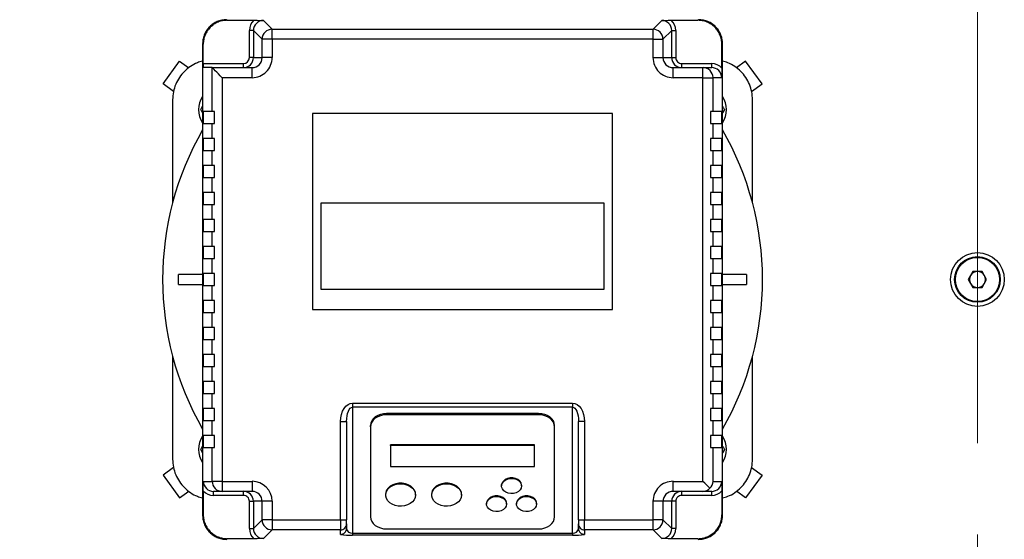
# Model space of a CAD drawing. Units: millimetres. Extents: x 4 to 416, y 4 to 293.
# Drawn here: x 199 to 215, y 219 to 228 of the extents above; entities that cross this region are included whole.
import ezdxf

# ---------------------------------------------------------------- set-up
doc = ezdxf.new("R2010")
doc.units = ezdxf.units.MM
doc.linetypes.add('CENTERX2', pattern=[20.32, 12.7, -2.54, 2.54, -2.54])
doc.layers.add('FORMAT', color=7, linetype='Continuous')
doc.styles.add('SLDTEXTSTYLE0', font='TXT', dxfattribs={"width": 0.75})
doc.dimstyles.new('SLDDIMSTYLE1', dxfattribs={"dimtxt": 3.5, "dimasz": 3.556, "dimexe": 0, "dimexo": 0.0625, "dimgap": 0.875, "dimtad": 1, "dimdec": 0, "dimlfac": 30, "dimrnd": 1e-09, "dimzin": 12, "dimdsep": 46, "dimtxsty": 'SLDTEXTSTYLE0', "dimsah": 1, "dimcen": 0.09, "dimadec": 0, "dimazin": 3, "dimtfac": 1, "dimtdec": 0, "dimtofl": 0, "dimtmove": 0, "dimatfit": 3, "dimfxl": 0, "dimfrac": 2, "dimtolj": 1, "dimtzin": 12, "dimarcsym": 0})

# ---------------------------------------------------------------- blocks, each defined once
blk = doc.blocks.new('_D_7')
at = {"layer": 'FORMAT', "color": 7}
for p, q in [((210.801, 249.71), (191.785, 249.71)), ((192.785, 199.377), (192.785, 249.71)), ((210.801, 199.377), (191.785, 199.377))]:
    blk.add_line(p, q, dxfattribs=at)
for points in [[(192.785, 249.71), (192.404, 246.154), (193.166, 246.154)], [(192.785, 199.377), (193.166, 202.933), (192.404, 202.933)]]:
    blk.add_solid(points, dxfattribs=at)
at = {"layer": 'FORMAT', "color": 7, "insert": (188.273, 217.532), "char_height": 3.5, "attachment_point": 1, "rotation": 90, "style": 'SLDTEXTSTYLE0'}
blk.add_mtext('1510', dxfattribs=at)

msp = doc.modelspace()

# ---------------------------------------------------------------- linework, layer by layer
at = {"color": 7, "linetype": 'Continuous', "lineweight": 25}
for p, q in [((202.319, 227.867), (202.309, 227.877)), ((202.319, 227.867), (202.763, 227.867)), ((202.923, 227.864), (203.068, 227.718)), ((209.418, 227.718), (209.563, 227.864)), ((209.723, 227.867), (210.167, 227.867)), ((210.176, 227.877), (210.167, 227.867)), ((202.756, 227.697), (202.69, 227.697)), ((202.69, 227.244), (202.69, 227.697)), ((202.901, 227.552), (202.756, 227.697)), ((202.756, 227.697), (202.756, 227.244)), ((203.068, 227.552), (203.068, 227.718)), ((203.068, 227.718), (209.418, 227.718)), ((209.418, 227.552), (209.418, 227.718)), ((209.73, 227.697), (209.584, 227.552)), ((209.73, 227.244), (209.73, 227.697)), ((209.73, 227.697), (209.796, 227.697)), ((209.796, 227.697), (209.796, 227.244)), ((202.901, 227.244), (202.901, 227.552)), ((203.068, 227.552), (202.901, 227.552)), ((203.068, 227.552), (203.068, 227.244)), ((209.418, 227.552), (203.068, 227.552)), ((209.418, 227.244), (209.418, 227.552)), ((209.418, 227.552), (209.584, 227.552)), ((209.584, 227.552), (209.584, 227.244)), ((201.92, 227.468), (201.909, 227.477)), ((201.909, 227.477), (201.909, 219.61)), ((201.92, 227.144), (201.92, 227.468)), ((210.566, 227.468), (210.576, 227.477)), ((210.566, 227.07), (210.566, 227.468)), ((210.576, 219.61), (210.576, 227.477)), ((201.25, 226.808), (201.524, 227.186)), ((201.524, 227.186), (201.678, 227.075)), ((202.756, 227.244), (202.69, 227.244)), ((202.756, 227.244), (202.901, 227.244)), ((203.068, 227.244), (202.901, 227.244)), ((209.418, 227.244), (209.584, 227.244)), ((209.584, 227.244), (209.73, 227.244)), ((209.73, 227.244), (209.796, 227.244)), ((210.961, 227.186), (210.808, 227.075)), ((211.235, 226.808), (210.961, 227.186)), ((201.92, 227.144), (202.589, 227.144)), ((202.068, 227.077), (201.923, 227.077)), ((202.068, 226.344), (202.068, 227.077)), ((202.068, 227.077), (202.734, 227.077)), ((202.589, 227.077), (202.589, 227.144)), ((202.734, 226.91), (202.734, 227.077)), ((209.751, 226.91), (209.751, 227.077)), ((209.751, 227.077), (210.251, 227.077)), ((209.896, 227.077), (209.896, 227.144)), ((209.896, 227.144), (210.396, 227.144)), ((210.251, 226.91), (210.251, 227.077)), ((210.251, 227.077), (210.396, 227.077)), ((210.396, 227.077), (210.396, 227.144)), ((202.235, 226.91), (202.235, 220.177)), ((202.734, 226.91), (202.235, 226.91)), ((210.251, 226.91), (209.751, 226.91)), ((210.251, 220.177), (210.251, 226.91)), ((210.251, 226.91), (210.417, 226.91)), ((210.417, 226.91), (210.417, 226.344)), ((210.563, 226.91), (210.417, 226.91)), ((201.425, 226.682), (201.25, 226.808)), ((211.061, 226.682), (211.235, 226.808)), ((201.409, 226.544), (201.409, 224.824)), ((211.076, 224.824), (211.076, 226.544)), ((201.877, 226.377), (201.909, 226.433)), ((210.608, 226.377), (210.576, 226.321)), ((201.92, 226.344), (201.92, 226.144)), ((202.068, 226.344), (201.92, 226.344)), ((202.109, 226.344), (202.068, 226.344)), ((202.109, 226.144), (202.109, 226.344)), ((203.743, 226.31), (203.743, 223.044)), ((208.743, 226.31), (203.743, 226.31)), ((208.743, 223.044), (208.743, 226.31)), ((210.376, 226.344), (210.376, 226.144)), ((210.417, 226.344), (210.376, 226.344)), ((210.566, 226.344), (210.417, 226.344)), ((210.566, 226.144), (210.566, 226.344)), ((201.92, 226.144), (202.068, 226.144)), ((202.068, 225.894), (202.068, 226.144)), ((202.068, 226.144), (202.109, 226.144)), ((210.376, 226.144), (210.417, 226.144)), ((210.417, 226.144), (210.417, 225.894)), ((210.417, 226.144), (210.566, 226.144)), ((201.92, 225.894), (201.92, 225.694)), ((202.068, 225.894), (201.92, 225.894)), ((202.109, 225.894), (202.068, 225.894)), ((202.109, 225.694), (202.109, 225.894)), ((210.417, 225.894), (210.376, 225.894)), ((210.376, 225.894), (210.376, 225.694)), ((210.566, 225.894), (210.417, 225.894)), ((210.566, 225.694), (210.566, 225.894)), ((201.92, 225.694), (202.068, 225.694)), ((202.068, 225.444), (202.068, 225.694)), ((202.068, 225.694), (202.109, 225.694)), ((210.376, 225.694), (210.417, 225.694)), ((210.417, 225.694), (210.417, 225.444)), ((210.417, 225.694), (210.566, 225.694)), ((201.92, 225.444), (201.92, 225.244)), ((202.068, 225.444), (201.92, 225.444)), ((202.109, 225.444), (202.068, 225.444)), ((202.109, 225.244), (202.109, 225.444)), ((210.417, 225.444), (210.376, 225.444)), ((210.376, 225.444), (210.376, 225.244)), ((210.566, 225.444), (210.417, 225.444)), ((210.566, 225.244), (210.566, 225.444)), ((201.92, 225.244), (202.068, 225.244)), ((202.068, 224.994), (202.068, 225.244)), ((202.068, 225.244), (202.109, 225.244)), ((210.376, 225.244), (210.417, 225.244)), ((210.417, 225.244), (210.417, 224.994)), ((210.417, 225.244), (210.566, 225.244)), ((201.92, 224.994), (201.92, 224.794)), ((202.068, 224.994), (201.92, 224.994)), ((202.109, 224.994), (202.068, 224.994)), ((202.109, 224.794), (202.109, 224.994)), ((210.417, 224.994), (210.376, 224.994)), ((210.376, 224.994), (210.376, 224.794)), ((210.566, 224.994), (210.417, 224.994)), ((210.566, 224.794), (210.566, 224.994)), ((201.92, 224.794), (202.068, 224.794)), ((202.068, 224.544), (202.068, 224.794)), ((202.068, 224.794), (202.109, 224.794)), ((208.605, 224.815), (203.881, 224.815)), ((203.881, 224.815), (203.881, 223.384)), ((208.605, 223.384), (208.605, 224.815)), ((210.376, 224.794), (210.417, 224.794)), ((210.417, 224.794), (210.417, 224.544)), ((210.417, 224.794), (210.566, 224.794)), ((201.92, 224.544), (201.92, 224.344)), ((202.068, 224.544), (201.92, 224.544)), ((202.109, 224.544), (202.068, 224.544)), ((202.109, 224.344), (202.109, 224.544)), ((210.417, 224.544), (210.376, 224.544)), ((210.376, 224.544), (210.376, 224.344)), ((210.566, 224.544), (210.417, 224.544)), ((210.566, 224.344), (210.566, 224.544)), ((201.92, 224.344), (202.068, 224.344)), ((202.068, 224.094), (202.068, 224.344)), ((202.068, 224.344), (202.109, 224.344)), ((210.376, 224.344), (210.417, 224.344)), ((210.417, 224.344), (210.417, 224.094)), ((210.417, 224.344), (210.566, 224.344)), ((201.92, 224.094), (201.92, 223.894)), ((202.068, 224.094), (201.92, 224.094)), ((202.109, 224.094), (202.068, 224.094)), ((202.109, 223.894), (202.109, 224.094)), ((210.417, 224.094), (210.376, 224.094)), ((210.376, 224.094), (210.376, 223.894)), ((210.566, 224.094), (210.417, 224.094)), ((210.566, 223.894), (210.566, 224.094)), ((201.92, 223.894), (202.068, 223.894)), ((202.068, 223.644), (202.068, 223.894)), ((202.068, 223.894), (202.109, 223.894)), ((210.376, 223.894), (210.417, 223.894)), ((210.417, 223.894), (210.417, 223.644)), ((210.417, 223.894), (210.566, 223.894)), ((201.509, 223.46), (201.509, 223.627)), ((201.909, 223.627), (201.509, 223.627)), ((201.92, 223.644), (201.92, 223.444)), ((202.068, 223.644), (201.92, 223.644)), ((202.109, 223.644), (202.068, 223.644)), ((202.109, 223.444), (202.109, 223.644)), ((210.417, 223.644), (210.376, 223.644)), ((210.376, 223.644), (210.376, 223.444)), ((210.566, 223.644), (210.417, 223.644)), ((210.566, 223.444), (210.566, 223.644)), ((210.976, 223.627), (210.576, 223.627)), ((210.976, 223.627), (210.976, 223.46)), ((214.749, 223.677), (214.672, 223.544)), ((214.903, 223.677), (214.749, 223.677)), ((214.98, 223.544), (214.903, 223.677)), ((201.509, 223.46), (201.909, 223.46)), ((201.92, 223.444), (202.068, 223.444)), ((202.068, 223.194), (202.068, 223.444)), ((202.068, 223.444), (202.109, 223.444)), ((210.376, 223.444), (210.417, 223.444)), ((210.417, 223.444), (210.417, 223.194)), ((210.417, 223.444), (210.566, 223.444)), ((210.576, 223.46), (210.976, 223.46)), ((214.672, 223.544), (214.749, 223.41)), ((214.749, 223.41), (214.903, 223.41)), ((214.903, 223.41), (214.98, 223.544)), ((203.881, 223.384), (208.605, 223.384)), ((201.92, 223.194), (201.92, 222.994)), ((202.068, 223.194), (201.92, 223.194)), ((202.109, 223.194), (202.068, 223.194)), ((202.109, 222.994), (202.109, 223.194)), ((210.417, 223.194), (210.376, 223.194)), ((210.376, 223.194), (210.376, 222.994)), ((210.566, 223.194), (210.417, 223.194)), ((210.566, 222.994), (210.566, 223.194)), ((201.92, 222.994), (202.068, 222.994)), ((202.068, 222.744), (202.068, 222.994)), ((202.068, 222.994), (202.109, 222.994)), ((203.743, 223.044), (208.743, 223.044)), ((210.376, 222.994), (210.417, 222.994)), ((210.417, 222.994), (210.417, 222.744)), ((210.417, 222.994), (210.566, 222.994)), ((201.92, 222.744), (201.92, 222.544)), ((202.068, 222.744), (201.92, 222.744)), ((202.109, 222.744), (202.068, 222.744)), ((202.109, 222.544), (202.109, 222.744)), ((210.417, 222.744), (210.376, 222.744)), ((210.376, 222.744), (210.376, 222.544)), ((210.566, 222.744), (210.417, 222.744)), ((210.566, 222.544), (210.566, 222.744)), ((201.92, 222.544), (202.068, 222.544)), ((202.068, 222.294), (202.068, 222.544)), ((202.068, 222.544), (202.109, 222.544)), ((210.376, 222.544), (210.417, 222.544)), ((210.417, 222.544), (210.417, 222.294)), ((210.417, 222.544), (210.566, 222.544)), ((201.409, 222.264), (201.409, 220.544)), ((201.92, 222.294), (201.92, 222.094)), ((202.068, 222.294), (201.92, 222.294)), ((202.109, 222.294), (202.068, 222.294)), ((202.109, 222.094), (202.109, 222.294)), ((210.417, 222.294), (210.376, 222.294)), ((210.376, 222.294), (210.376, 222.094)), ((210.566, 222.294), (210.417, 222.294)), ((210.566, 222.094), (210.566, 222.294)), ((211.076, 220.544), (211.076, 222.264)), ((201.92, 222.094), (202.068, 222.094)), ((202.068, 221.844), (202.068, 222.094)), ((202.068, 222.094), (202.109, 222.094)), ((210.376, 222.094), (210.417, 222.094)), ((210.417, 222.094), (210.417, 221.844)), ((210.417, 222.094), (210.566, 222.094)), ((201.92, 221.844), (201.92, 221.644)), ((202.068, 221.844), (201.92, 221.844)), ((202.109, 221.844), (202.068, 221.844)), ((202.109, 221.644), (202.109, 221.844)), ((210.417, 221.844), (210.376, 221.844)), ((210.376, 221.844), (210.376, 221.644)), ((210.566, 221.844), (210.417, 221.844)), ((210.566, 221.644), (210.566, 221.844)), ((201.92, 221.644), (202.068, 221.644)), ((202.068, 221.394), (202.068, 221.644)), ((202.068, 221.644), (202.109, 221.644)), ((210.376, 221.644), (210.417, 221.644)), ((210.417, 221.644), (210.417, 221.394)), ((210.417, 221.644), (210.566, 221.644)), ((204.409, 221.481), (208.076, 221.481)), ((204.409, 221.481), (204.409, 221.415)), ((208.076, 221.481), (208.076, 221.415)), ((201.92, 221.394), (201.92, 221.194)), ((202.068, 221.394), (201.92, 221.394)), ((202.109, 221.394), (202.068, 221.394)), ((202.109, 221.194), (202.109, 221.394)), ((208.076, 221.415), (204.409, 221.415)), ((204.409, 221.415), (204.409, 219.313)), ((207.509, 221.31), (204.976, 221.31)), ((204.976, 221.288), (204.976, 221.31)), ((207.509, 221.288), (204.976, 221.288)), ((207.509, 221.288), (207.509, 221.31)), ((208.076, 219.313), (208.076, 221.415)), ((210.417, 221.394), (210.376, 221.394)), ((210.376, 221.394), (210.376, 221.194)), ((210.566, 221.394), (210.417, 221.394)), ((210.566, 221.194), (210.566, 221.394)), ((201.92, 221.194), (202.068, 221.194)), ((202.068, 220.944), (202.068, 221.194)), ((202.068, 221.194), (202.109, 221.194)), ((204.209, 219.536), (204.209, 221.178)), ((204.209, 221.178), (204.309, 221.178)), ((204.309, 221.178), (204.309, 219.536)), ((204.709, 221.087), (204.709, 221.109)), ((207.776, 221.087), (207.776, 221.109)), ((208.276, 221.178), (208.176, 221.178)), ((208.176, 219.536), (208.176, 221.178)), ((208.276, 221.178), (208.276, 219.536)), ((210.376, 221.194), (210.417, 221.194)), ((210.417, 221.194), (210.417, 220.944)), ((210.417, 221.194), (210.566, 221.194)), ((201.92, 220.944), (201.92, 220.744)), ((202.068, 220.944), (201.92, 220.944)), ((202.109, 220.944), (202.068, 220.944)), ((202.109, 220.744), (202.109, 220.944)), ((204.709, 221.087), (204.709, 219.585)), ((207.776, 219.585), (207.776, 221.087)), ((210.417, 220.944), (210.376, 220.944)), ((210.376, 220.944), (210.376, 220.744)), ((210.566, 220.944), (210.417, 220.944)), ((210.566, 220.744), (210.566, 220.944)), ((207.443, 220.787), (205.043, 220.787)), ((205.043, 220.776), (205.043, 220.787)), ((207.443, 220.776), (207.443, 220.787)), ((201.877, 220.71), (201.909, 220.766)), ((201.92, 220.744), (202.068, 220.744)), ((202.068, 220.177), (202.068, 220.744)), ((202.068, 220.744), (202.109, 220.744)), ((207.443, 220.776), (205.043, 220.776)), ((205.043, 220.776), (205.043, 220.425)), ((207.443, 220.425), (207.443, 220.776)), ((210.376, 220.744), (210.417, 220.744)), ((210.417, 220.744), (210.417, 220.177)), ((210.417, 220.744), (210.566, 220.744)), ((210.608, 220.71), (210.576, 220.654)), ((201.425, 220.406), (201.25, 220.279)), ((205.043, 220.425), (207.443, 220.425)), ((211.061, 220.406), (211.235, 220.279)), ((201.25, 220.279), (201.524, 219.901)), ((201.923, 220.177), (202.068, 220.177)), ((202.235, 220.177), (202.068, 220.177)), ((202.235, 220.177), (202.734, 220.177)), ((202.235, 220.177), (202.235, 220.01)), ((202.734, 220.177), (202.734, 220.01)), ((209.751, 220.177), (210.251, 220.177)), ((209.751, 220.01), (209.751, 220.177)), ((210.417, 220.177), (210.563, 220.177)), ((211.235, 220.279), (210.961, 219.901)), ((201.524, 219.901), (201.678, 220.013)), ((201.92, 220.017), (201.92, 219.62)), ((202.235, 220.01), (202.09, 220.01)), ((202.09, 219.944), (202.09, 220.01)), ((202.734, 220.01), (202.235, 220.01)), ((202.589, 219.944), (202.589, 220.01)), ((204.959, 219.96), (204.959, 219.949)), ((205.459, 219.949), (205.459, 219.96)), ((205.726, 219.96), (205.726, 219.949)), ((206.226, 219.949), (206.226, 219.96)), ((206.893, 220.111), (206.893, 220.1)), ((207.226, 220.1), (207.226, 220.111)), ((210.251, 220.01), (209.751, 220.01)), ((209.896, 219.944), (209.896, 220.01)), ((210.396, 220.01), (210.251, 220.01)), ((210.396, 219.944), (210.396, 220.01)), ((210.566, 220.017), (210.566, 219.62)), ((210.961, 219.901), (210.808, 220.013)), ((202.589, 219.944), (202.09, 219.944)), ((202.69, 219.844), (202.756, 219.844)), ((202.69, 219.39), (202.69, 219.844)), ((202.901, 219.844), (202.756, 219.844)), ((202.756, 219.844), (202.756, 219.39)), ((203.068, 219.844), (202.901, 219.844)), ((202.901, 219.536), (202.901, 219.844)), ((203.068, 219.844), (203.068, 219.536)), ((206.643, 219.81), (206.643, 219.799)), ((206.976, 219.799), (206.976, 219.81)), ((207.143, 219.81), (207.143, 219.799)), ((207.476, 219.799), (207.476, 219.81)), ((209.418, 219.536), (209.418, 219.844)), ((209.584, 219.844), (209.418, 219.844)), ((209.584, 219.844), (209.584, 219.536)), ((209.73, 219.844), (209.584, 219.844)), ((209.73, 219.39), (209.73, 219.844)), ((209.796, 219.844), (209.73, 219.844)), ((209.796, 219.844), (209.796, 219.39)), ((210.396, 219.944), (209.896, 219.944)), ((201.909, 219.61), (201.92, 219.62)), ((202.756, 219.39), (202.901, 219.536)), ((203.068, 219.536), (202.901, 219.536)), ((203.068, 219.536), (204.209, 219.536)), ((203.068, 219.536), (203.068, 219.369)), ((204.209, 219.536), (204.309, 219.536)), ((204.209, 219.536), (204.209, 219.369)), ((204.309, 219.469), (204.309, 219.536)), ((204.309, 219.469), (204.309, 219.393)), ((208.176, 219.536), (208.276, 219.536)), ((208.176, 219.536), (208.176, 219.469)), ((208.176, 219.393), (208.176, 219.469)), ((208.276, 219.536), (209.418, 219.536)), ((208.276, 219.369), (208.276, 219.536)), ((209.418, 219.369), (209.418, 219.536)), ((209.584, 219.536), (209.418, 219.536)), ((209.584, 219.536), (209.73, 219.39)), ((210.566, 219.62), (210.576, 219.61)), ((202.69, 219.39), (202.756, 219.39)), ((203.068, 219.369), (202.923, 219.224)), ((204.209, 219.369), (203.068, 219.369)), ((204.209, 219.293), (204.209, 219.369)), ((204.409, 219.313), (208.076, 219.313)), ((204.409, 219.313), (204.409, 219.279)), ((204.976, 219.384), (207.509, 219.384)), ((208.076, 219.313), (208.076, 219.279)), ((209.418, 219.369), (208.276, 219.369)), ((208.276, 219.369), (208.276, 219.293)), ((209.563, 219.224), (209.418, 219.369)), ((209.796, 219.39), (209.73, 219.39)), ((202.319, 219.221), (202.309, 219.21)), ((202.763, 219.221), (202.319, 219.221)), ((208.076, 219.279), (204.409, 219.279)), ((210.167, 219.221), (209.723, 219.221)), ((210.167, 219.221), (210.176, 219.21))]:
    msp.add_line(p, q, dxfattribs=at)
at = {"color": 7, "linetype": 'Continuous', "lineweight": 25, "flags": 128}
for points in [[(202.235, 226.91), (202.203, 226.942), (202.173, 226.972), (202.145, 227), (202.12, 227.025), (202.099, 227.046), (202.083, 227.062), (202.073, 227.072), (202.068, 227.077)], [(202.068, 227.077), (202.068, 227.077), (202.068, 227.077)], [(204.209, 221.178), (204.213, 221.238), (204.225, 221.294), (204.243, 221.347), (204.268, 221.393), (204.298, 221.43), (204.333, 221.458), (204.37, 221.476), (204.409, 221.481)], [(208.076, 221.481), (208.115, 221.476), (208.153, 221.458), (208.187, 221.43), (208.218, 221.393), (208.242, 221.347), (208.261, 221.294), (208.272, 221.238), (208.276, 221.178)], [(204.309, 221.178), (204.311, 221.225), (204.317, 221.269), (204.326, 221.31), (204.339, 221.346), (204.354, 221.376), (204.371, 221.397), (204.39, 221.411), (204.409, 221.415)], [(204.976, 221.31), (204.924, 221.306), (204.874, 221.294), (204.828, 221.276), (204.788, 221.251), (204.754, 221.22), (204.73, 221.186), (204.715, 221.148), (204.709, 221.109)], [(204.976, 221.288), (204.924, 221.284), (204.874, 221.272), (204.828, 221.254), (204.788, 221.229), (204.754, 221.198), (204.73, 221.164), (204.715, 221.126), (204.709, 221.087)], [(207.776, 221.109), (207.771, 221.148), (207.756, 221.186), (207.731, 221.22), (207.698, 221.251), (207.658, 221.276), (207.612, 221.294), (207.562, 221.306), (207.509, 221.31)], [(207.776, 221.087), (207.771, 221.126), (207.756, 221.164), (207.731, 221.198), (207.698, 221.229), (207.658, 221.254), (207.612, 221.272), (207.562, 221.284), (207.509, 221.288)], [(208.076, 221.415), (208.096, 221.411), (208.114, 221.397), (208.132, 221.376), (208.147, 221.346), (208.159, 221.31), (208.169, 221.269), (208.174, 221.225), (208.176, 221.178)], [(201.909, 220.654), (201.902, 220.668), (201.877, 220.71)], [(205.459, 219.96), (205.456, 219.991), (205.442, 220.03), (205.416, 220.066), (205.381, 220.097), (205.338, 220.121), (205.289, 220.138), (205.237, 220.147), (205.182, 220.147), (205.13, 220.138), (205.081, 220.121), (205.038, 220.097), (205.003, 220.066), (204.977, 220.03), (204.963, 219.991), (204.959, 219.96)], [(205.454, 219.99), (205.459, 219.949), (205.454, 219.909), (205.436, 219.87), (205.409, 219.836), (205.371, 219.806), (205.327, 219.783), (205.276, 219.768), (205.223, 219.762), (205.169, 219.764), (205.117, 219.775), (205.069, 219.794), (205.028, 219.82), (204.995, 219.852), (204.973, 219.889), (204.961, 219.929), (204.961, 219.97), (204.973, 220.009), (204.995, 220.046), (205.028, 220.078), (205.069, 220.105), (205.117, 220.124), (205.169, 220.135), (205.223, 220.137), (205.276, 220.13), (205.327, 220.115), (205.371, 220.092), (205.409, 220.063), (205.436, 220.028), (205.454, 219.99)], [(206.226, 219.96), (206.223, 219.991), (206.208, 220.03), (206.183, 220.066), (206.148, 220.097), (206.105, 220.121), (206.056, 220.138), (206.003, 220.147), (205.949, 220.147), (205.896, 220.138), (205.847, 220.121), (205.804, 220.097), (205.769, 220.066), (205.744, 220.03), (205.729, 219.991), (205.726, 219.96)], [(206.22, 219.99), (206.226, 219.949), (206.22, 219.909), (206.203, 219.87), (206.175, 219.836), (206.138, 219.806), (206.093, 219.783), (206.043, 219.768), (205.99, 219.762), (205.936, 219.764), (205.884, 219.775), (205.836, 219.794), (205.795, 219.82), (205.762, 219.852), (205.739, 219.889), (205.728, 219.929), (205.728, 219.97), (205.739, 220.009), (205.762, 220.046), (205.795, 220.078), (205.836, 220.105), (205.884, 220.124), (205.936, 220.135), (205.99, 220.137), (206.043, 220.13), (206.093, 220.115), (206.138, 220.092), (206.175, 220.063), (206.203, 220.028), (206.22, 219.99)], [(207.226, 220.111), (207.226, 220.119), (207.217, 220.152), (207.196, 220.183), (207.165, 220.208), (207.126, 220.225), (207.082, 220.235), (207.037, 220.235), (206.993, 220.225), (206.954, 220.208), (206.923, 220.183), (206.902, 220.152), (206.893, 220.119), (206.893, 220.111)], [(207.22, 220.133), (207.226, 220.1), (207.22, 220.066), (207.202, 220.034), (207.173, 220.008), (207.136, 219.988), (207.093, 219.977), (207.048, 219.975), (207.004, 219.982), (206.963, 219.997), (206.93, 220.021), (206.907, 220.05), (206.894, 220.083), (206.894, 220.117), (206.907, 220.149), (206.93, 220.179), (206.963, 220.202), (207.004, 220.218), (207.048, 220.224), (207.093, 220.222), (207.136, 220.211), (207.173, 220.191), (207.202, 220.165), (207.22, 220.133)], [(210.366, 220.062), (210.341, 220.087), (210.313, 220.115), (210.283, 220.146), (210.251, 220.177)], [(206.976, 219.81), (206.976, 219.819), (206.967, 219.852), (206.946, 219.882), (206.915, 219.907), (206.876, 219.925), (206.832, 219.934), (206.787, 219.934), (206.743, 219.925), (206.704, 219.907), (206.673, 219.882), (206.652, 219.852), (206.643, 219.819), (206.643, 219.81)], [(206.97, 219.833), (206.976, 219.799), (206.97, 219.765), (206.952, 219.734), (206.923, 219.708), (206.886, 219.688), (206.843, 219.676), (206.798, 219.674), (206.754, 219.681), (206.713, 219.697), (206.68, 219.72), (206.657, 219.749), (206.644, 219.782), (206.644, 219.816), (206.657, 219.849), (206.68, 219.878), (206.713, 219.901), (206.754, 219.917), (206.798, 219.924), (206.843, 219.922), (206.886, 219.91), (206.923, 219.891), (206.952, 219.864), (206.97, 219.833)], [(207.476, 219.81), (207.476, 219.819), (207.467, 219.852), (207.446, 219.882), (207.415, 219.907), (207.376, 219.925), (207.332, 219.934), (207.287, 219.934), (207.243, 219.925), (207.204, 219.907), (207.173, 219.882), (207.152, 219.852), (207.143, 219.819), (207.143, 219.81)], [(207.47, 219.833), (207.476, 219.799), (207.47, 219.765), (207.452, 219.734), (207.423, 219.708), (207.386, 219.688), (207.343, 219.676), (207.298, 219.674), (207.254, 219.681), (207.213, 219.697), (207.18, 219.72), (207.157, 219.749), (207.144, 219.782), (207.144, 219.816), (207.157, 219.849), (207.18, 219.878), (207.213, 219.901), (207.254, 219.917), (207.298, 219.924), (207.343, 219.922), (207.386, 219.91), (207.423, 219.891), (207.452, 219.864), (207.47, 219.833)], [(204.709, 219.585), (204.715, 219.546), (204.73, 219.508), (204.754, 219.473), (204.788, 219.443), (204.828, 219.418), (204.874, 219.4), (204.924, 219.388), (204.976, 219.384)], [(207.509, 219.384), (207.562, 219.388), (207.612, 219.4), (207.658, 219.418), (207.698, 219.443), (207.731, 219.473), (207.756, 219.508), (207.771, 219.546), (207.776, 219.585)]]:
    msp.add_lwpolyline(points, dxfattribs=at)
at = {"color": 7, "linetype": 'Continuous', "lineweight": 25}
for radius in [0.448, 0.381, 0.368]:
    msp.add_circle((214.826, 223.544), radius, dxfattribs=at)
for centre, radius, start, end in [((202.923, 227.697), 0.233, 133.3027, 180.0195), ((202.922, 227.698), 0.166, 89.8968, 180.1035), ((209.563, 227.698), 0.166, 359.8965, 90.1032), ((209.563, 227.697), 0.233, 359.9805, 46.6973), ((203.068, 227.551), 0.167, 90.1705, 179.8299), ((209.417, 227.551), 0.167, 0.1698, 89.8298), ((202.589, 227.244), 0.167, 269.993, 359.9926), ((202.589, 227.244), 0.1, 269.9638, 359.9638), ((202.734, 227.244), 0.334, 269.9635, 359.9636), ((202.735, 227.244), 0.167, 269.8916, 359.8895), ((209.751, 227.244), 0.334, 180.0361, 270.0368), ((209.751, 227.244), 0.167, 180.1105, 270.1084), ((209.896, 227.244), 0.167, 180.0078, 270.0072), ((209.896, 227.244), 0.1, 180.0362, 270.0372), ((202.252, 227.127), 0.333, 177.1419, 188.6417), ((210.251, 226.911), 0.167, 359.9644, 89.9629), ((210.396, 226.91), 0.234, 43.2699, 90.0064), ((210.396, 226.91), 0.167, 0.0649, 90.0659), ((202.243, 226.377), 0.4, 146.4431, 213.5569), ((210.243, 226.377), 0.4, 326.4431, 33.5569), ((206.243, 223.544), 5, 150.0736, 209.9264), ((206.243, 223.544), 5, 360, 29.9265), ((214.826, 223.544), 0.133, 149.9996, 210.0004), ((214.826, 223.544), 0.133, 89.9991, 150.0009), ((214.826, 223.544), 0.133, 30.0007, 89.9993), ((214.826, 223.544), 0.133, 329.9996, 30.0004), ((206.243, 223.544), 5, 330.0736, 360), ((214.826, 223.544), 0.133, 209.9991, 270.0009), ((214.826, 223.544), 0.133, 270.0007, 329.9993), ((202.243, 220.71), 0.4, 146.4431, 213.5569), ((210.243, 220.71), 0.4, 326.4431, 33.5569), ((202.09, 220.177), 0.167, 180.065, 270.0658), ((202.235, 220.177), 0.167, 179.9631, 269.9635), ((202.734, 219.844), 0.334, 0.0365, 90.0365), ((209.751, 219.844), 0.334, 89.9632, 179.9638), ((210.242, 220.187), 0.176, 314.7867, 356.8096), ((210.396, 220.177), 0.167, 269.9311, 359.9381), ((202.09, 220.178), 0.234, 223.2703, 270.006), ((202.589, 219.844), 0.167, 0.0077, 90.0069), ((202.735, 219.843), 0.167, 0.1057, 90.1133), ((209.751, 219.843), 0.167, 89.8917, 179.8892), ((209.896, 219.844), 0.167, 89.9928, 179.992), ((210.25, 220.165), 0.155, 270.2936, 318.285), ((210.396, 220.178), 0.234, 269.994, 316.7297), ((202.589, 219.844), 0.1, 0.0362, 90.0366), ((209.896, 219.844), 0.1, 89.9623, 179.9638), ((203.068, 219.536), 0.167, 180.1701, 269.8296), ((204.21, 219.469), 0.0999, 269.9629, 359.9642), ((208.276, 219.469), 0.0999, 180.0358, 270.0371), ((209.417, 219.536), 0.167, 270.17, 359.8303), ((202.923, 219.39), 0.233, 179.9805, 226.6973), ((202.922, 219.39), 0.166, 179.8964, 270.1032), ((204.21, 219.393), 0.0999, 269.963, 359.9641), ((204.401, 219.404), 0.0917, 187.0164, 275.6147), ((208.085, 219.404), 0.0917, 264.3859, 352.9829), ((208.276, 219.393), 0.0999, 180.0359, 270.037), ((209.563, 219.39), 0.166, 269.8968, 0.1036), ((209.563, 219.39), 0.233, 313.3027, 0.0195), ((204.36, 220), 0.723, 258.0059, 273.946), ((208.126, 220), 0.723, 266.0541, 281.994)]:
    msp.add_arc(centre, radius, start, end, dxfattribs=at)
for points, knots in [([(202.309, 227.877), (202.282, 227.875), (202.228, 227.872), (202.152, 227.847), (202.084, 227.81), (202.025, 227.762), (201.976, 227.703), (201.939, 227.635), (201.914, 227.559), (201.911, 227.505), (201.909, 227.478)], [0, 0, 0, 0, 0.1301045, 0.2568069, 0.3801048, 0.4999981, 0.6198998, 0.7432025, 0.8699025, 1, 1, 1, 1]), ([(202.319, 227.867), (202.293, 227.866), (202.241, 227.863), (202.165, 227.839), (202.096, 227.802), (202.035, 227.752), (201.985, 227.691), (201.948, 227.621), (201.924, 227.546), (201.921, 227.494), (201.92, 227.468)], [0, 0, 0, 0, 0.125062, 0.250083, 0.375034, 0.499999, 0.624926, 0.749915, 0.874919, 1, 1, 1, 1]), ([(202.763, 227.867), (202.781, 227.867), (202.817, 227.867), (202.87, 227.865), (202.905, 227.864), (202.922, 227.864), (202.923, 227.864)], [0, 0, 0, 0, 0.3389085, 0.6753692, 0.9975055, 1, 1, 1, 1]), ([(209.563, 227.864), (209.563, 227.864), (209.58, 227.864), (209.615, 227.865), (209.669, 227.867), (209.705, 227.867), (209.723, 227.867)], [0, 0, 0, 0, 0.002494, 0.319304, 0.661091, 1, 1, 1, 1]), ([(210.566, 227.468), (210.565, 227.494), (210.562, 227.546), (210.538, 227.621), (210.501, 227.691), (210.451, 227.752), (210.39, 227.802), (210.32, 227.839), (210.245, 227.863), (210.193, 227.866), (210.167, 227.867)], [0, 0, 0, 0, 0.125061, 0.250084, 0.375035, 0.499998, 0.624926, 0.749916, 0.874917, 1, 1, 1, 1]), ([(210.576, 227.478), (210.575, 227.505), (210.571, 227.559), (210.546, 227.635), (210.509, 227.703), (210.461, 227.762), (210.402, 227.81), (210.334, 227.847), (210.258, 227.872), (210.204, 227.875), (210.177, 227.877)], [0, 0, 0, 0, 0.130105, 0.2568082, 0.3801062, 0.5000015, 0.6199021, 0.7432026, 0.8699014, 1, 1, 1, 1]), ([(201.909, 227.187), (201.88, 227.179), (201.808, 227.159), (201.704, 227.101), (201.602, 227.018), (201.518, 226.916), (201.457, 226.801), (201.417, 226.675), (201.412, 226.587), (201.409, 226.544)], [0, 0, 0, 0, 0.105451, 0.254542, 0.403633, 0.552725, 0.701817, 0.850908, 1, 1, 1, 1]), ([(211.076, 226.544), (211.074, 226.587), (211.069, 226.675), (211.029, 226.801), (210.967, 226.916), (210.884, 227.018), (210.782, 227.101), (210.678, 227.159), (210.606, 227.179), (210.576, 227.187)], [0, 0, 0, 0, 0.149092, 0.298183, 0.447275, 0.596367, 0.745458, 0.894549, 1, 1, 1, 1]), ([(210.566, 227.07), (210.566, 227.052), (210.566, 227.016), (210.564, 226.963), (210.564, 226.928), (210.563, 226.911), (210.563, 226.91)], [0, 0, 0, 0, 0.339297, 0.67559, 0.997505, 1, 1, 1, 1]), ([(201.909, 226.321), (201.907, 226.326), (201.896, 226.344), (201.885, 226.363), (201.877, 226.377)], [0, 0, 0, 0, 0.246022, 1, 1, 1, 1]), ([(210.576, 226.433), (210.579, 226.428), (210.59, 226.41), (210.6, 226.391), (210.608, 226.377)], [0, 0, 0, 0, 0.246024, 1, 1, 1, 1]), ([(210.576, 220.766), (210.579, 220.762), (210.59, 220.743), (210.6, 220.725), (210.608, 220.71)], [0, 0, 0, 0, 0.246024, 1, 1, 1, 1]), ([(201.409, 220.544), (201.412, 220.5), (201.417, 220.413), (201.457, 220.287), (201.518, 220.171), (201.602, 220.069), (201.704, 219.986), (201.808, 219.928), (201.88, 219.909), (201.909, 219.901)], [0, 0, 0, 0, 0.149092, 0.298183, 0.447275, 0.596367, 0.745458, 0.894549, 1, 1, 1, 1]), ([(210.576, 219.901), (210.606, 219.909), (210.678, 219.928), (210.782, 219.986), (210.884, 220.069), (210.967, 220.171), (211.029, 220.287), (211.069, 220.413), (211.074, 220.5), (211.076, 220.544)], [0, 0, 0, 0, 0.105451, 0.254542, 0.403633, 0.552725, 0.701817, 0.850908, 1, 1, 1, 1]), ([(201.92, 220.017), (201.92, 220.035), (201.92, 220.071), (201.921, 220.125), (201.922, 220.16), (201.923, 220.177), (201.923, 220.177)], [0, 0, 0, 0, 0.339299, 0.67559, 0.997504, 1, 1, 1, 1]), ([(210.563, 220.177), (210.563, 220.177), (210.563, 220.16), (210.564, 220.125), (210.566, 220.072), (210.566, 220.035), (210.566, 220.017)], [0, 0, 0, 0, 0.0024956, 0.3190614, 0.6607007, 1, 1, 1, 1]), ([(201.909, 219.61), (201.911, 219.583), (201.914, 219.529), (201.939, 219.453), (201.976, 219.385), (202.025, 219.326), (202.084, 219.277), (202.152, 219.24), (202.228, 219.215), (202.282, 219.212), (202.309, 219.21)], [0, 0, 0, 0, 0.130106, 0.256809, 0.380107, 0.500002, 0.619903, 0.743203, 0.869904, 1, 1, 1, 1]), ([(201.92, 219.62), (201.921, 219.594), (201.924, 219.542), (201.948, 219.466), (201.985, 219.396), (202.035, 219.336), (202.096, 219.286), (202.165, 219.249), (202.241, 219.225), (202.293, 219.222), (202.319, 219.221)], [0, 0, 0, 0, 0.12506, 0.250084, 0.375035, 0.499999, 0.624928, 0.749916, 0.874917, 1, 1, 1, 1]), ([(210.167, 219.221), (210.193, 219.222), (210.245, 219.225), (210.32, 219.249), (210.39, 219.286), (210.451, 219.336), (210.501, 219.396), (210.538, 219.466), (210.562, 219.542), (210.565, 219.594), (210.566, 219.62)], [0, 0, 0, 0, 0.125062, 0.250083, 0.375034, 0.500002, 0.624926, 0.749916, 0.87492, 1, 1, 1, 1]), ([(210.177, 219.21), (210.204, 219.212), (210.258, 219.215), (210.334, 219.24), (210.402, 219.277), (210.461, 219.326), (210.509, 219.385), (210.546, 219.453), (210.571, 219.529), (210.575, 219.583), (210.576, 219.61)], [0, 0, 0, 0, 0.130105, 0.256807, 0.380105, 0.499998, 0.6199, 0.743202, 0.869902, 1, 1, 1, 1]), ([(202.923, 219.224), (202.922, 219.224), (202.905, 219.223), (202.87, 219.222), (202.817, 219.221), (202.781, 219.221), (202.763, 219.221)], [0, 0, 0, 0, 0.0024946, 0.3193045, 0.6610915, 1, 1, 1, 1]), ([(209.723, 219.221), (209.705, 219.221), (209.669, 219.221), (209.616, 219.222), (209.58, 219.223), (209.563, 219.224), (209.563, 219.224)], [0, 0, 0, 0, 0.3389085, 0.6753693, 0.9975054, 1, 1, 1, 1])]:
    msp.add_open_spline(points, degree=3, knots=knots, dxfattribs=at)
at = {"layer": 'FORMAT', "linetype": 'CENTERX2', "lineweight": 18, "ltscale": 0.6}
msp.add_line((214.826, 196.428), (214.826, 252.71), dxfattribs=at)

# ---------------------------------------------------------------- dimensions: what is measured, and where the dimension line sits
at = {"layer": 'FORMAT', "color": 7}
dim = msp.add_linear_dim(base=(192.785, 249.71), p1=(211.801, 199.377), p2=(211.801, 249.71), angle=90, dimstyle='SLDDIMSTYLE1', dxfattribs=at)
dim.commit()
dim.dimension.update_dxf_attribs({"geometry": '_D_7', "text_midpoint": (192.785, 222.704), "dimtype": 160})

doc.saveas('drawing.dxf')
